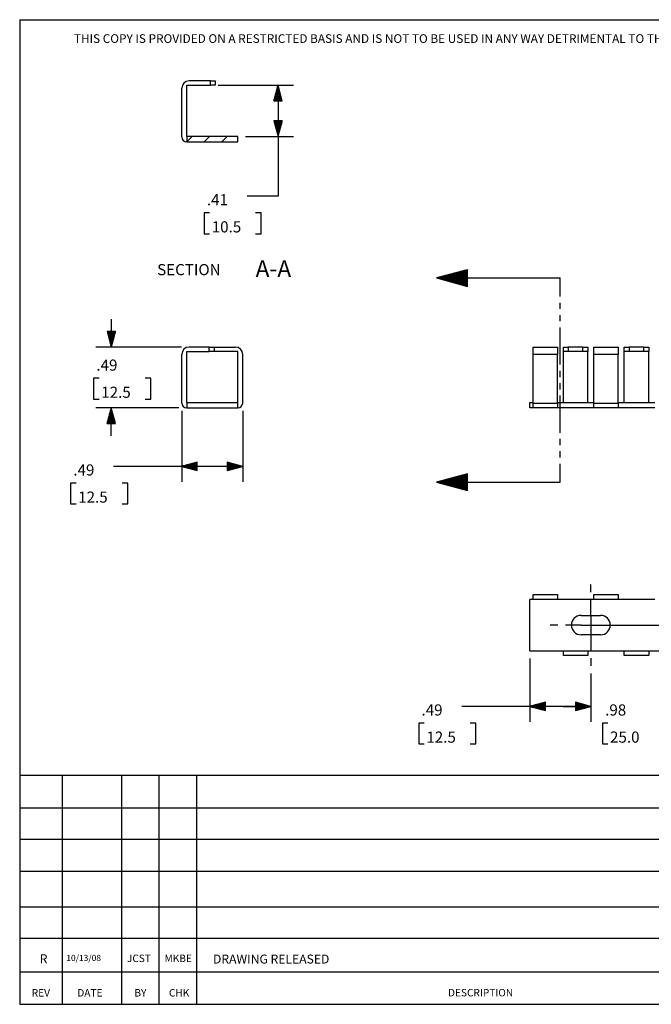
# Paper-space layout 'Layout1' of a CAD drawing. Extents: x 0.3 to 10.8, y 0.3 to 8.3.
# Drawn here: x 0.3 to 5.4, y 0.3 to 8.3 of the extents above; entities that cross this region are included whole.
import ezdxf

# ---------------------------------------------------------------- set-up
doc = ezdxf.new("R2010")
doc.units = 0
doc.header["$MEASUREMENT"] = 0
doc.layers.add('1', color=7, linetype='Continuous')
doc.styles.add('blockfont', font='simplex.shx')

psp = doc.layouts.get("Layout1")

# ---------------------------------------------------------------- linework, layer by layer
at = {"layer": '1', "color": 7, "linetype": 'Continuous'}
for p, q in [((0.3125, 8.26636), (10.760845, 8.26636)), ((0.3125, 8.26636), (0.3125, 0.3125)), ((1.662416, 7.323709), (1.662416, 7.736751)), ((1.662416, 7.736751), (1.854345, 7.736751)), ((1.854345, 7.772184), (1.682101, 7.772184)), ((1.854345, 7.772184), (1.87403, 7.772184)), ((1.854345, 7.736751), (1.854345, 7.772184)), ((1.87403, 7.736751), (1.854345, 7.736751)), ((1.87403, 7.772184), (1.88844, 7.772184)), ((1.88844, 7.736751), (1.87403, 7.736751)), ((1.88844, 7.772184), (1.893715, 7.772184)), ((1.893715, 7.736751), (1.88844, 7.736751)), ((1.893715, 7.772184), (1.893715, 7.736751)), ((1.916845, 7.736751), (2.52576, 7.736751)), ((2.40076, 7.736751), (2.367266, 7.611751)), ((2.39576, 7.611751), (2.39576, 7.718091)), ((2.39776, 7.611751), (2.39776, 7.725555)), ((2.39976, 7.611751), (2.39976, 7.733019)), ((2.40076, 7.736751), (2.40076, 6.841209)), ((2.434253, 7.611751), (2.40076, 7.736751)), ((2.40176, 7.611751), (2.40176, 7.733019)), ((2.40376, 7.611751), (2.40376, 7.725555)), ((2.40576, 7.611751), (2.40576, 7.718091)), ((1.623045, 7.319428), (1.623045, 7.713129)), ((2.37376, 7.611751), (2.37376, 7.635986)), ((2.37576, 7.611751), (2.37576, 7.64345)), ((2.37776, 7.611751), (2.37776, 7.650914)), ((2.37976, 7.611751), (2.37976, 7.658378)), ((2.38176, 7.611751), (2.38176, 7.665842)), ((2.38376, 7.611751), (2.38376, 7.673306)), ((2.38576, 7.611751), (2.38576, 7.68077)), ((2.38776, 7.611751), (2.38776, 7.688234)), ((2.38976, 7.611751), (2.38976, 7.695699)), ((2.39176, 7.611751), (2.39176, 7.703163)), ((2.39376, 7.611751), (2.39376, 7.710627)), ((2.40776, 7.611751), (2.40776, 7.710627)), ((2.40976, 7.611751), (2.40976, 7.703163)), ((2.41176, 7.611751), (2.41176, 7.695699)), ((2.41376, 7.611751), (2.41376, 7.688234)), ((2.41576, 7.611751), (2.41576, 7.68077)), ((2.41776, 7.611751), (2.41776, 7.673306)), ((2.41976, 7.611751), (2.41976, 7.665842)), ((2.42176, 7.611751), (2.42176, 7.658378)), ((2.42376, 7.611751), (2.42376, 7.650914)), ((2.42576, 7.611751), (2.42576, 7.64345)), ((2.42776, 7.611751), (2.42776, 7.635986)), ((2.367266, 7.611751), (2.434253, 7.611751)), ((2.36776, 7.611751), (2.36776, 7.613594)), ((2.36776, 7.611751), (2.36776, 7.613594)), ((2.36976, 7.611751), (2.36976, 7.621058)), ((2.37176, 7.611751), (2.37176, 7.628521)), ((2.42976, 7.611751), (2.42976, 7.628521)), ((2.43176, 7.611751), (2.43176, 7.621058)), ((2.43376, 7.611751), (2.43376, 7.613594)), ((2.43376, 7.611751), (2.43376, 7.613594)), ((2.434253, 7.448709), (2.367266, 7.448709)), ((2.367266, 7.448709), (2.40076, 7.323709)), ((2.36776, 7.448709), (2.36776, 7.446867)), ((2.36776, 7.448709), (2.36776, 7.446867)), ((2.36976, 7.448709), (2.36976, 7.439403)), ((2.37176, 7.448709), (2.37176, 7.431939)), ((2.37376, 7.448709), (2.37376, 7.424474)), ((2.37576, 7.448709), (2.37576, 7.41701)), ((2.37776, 7.448709), (2.37776, 7.409546)), ((2.37976, 7.448709), (2.37976, 7.402082)), ((2.38176, 7.448709), (2.38176, 7.394618)), ((2.38376, 7.448709), (2.38376, 7.387154)), ((2.38576, 7.448709), (2.38576, 7.37969)), ((2.38776, 7.448709), (2.38776, 7.372226)), ((2.38976, 7.448709), (2.38976, 7.364761)), ((2.39176, 7.448709), (2.39176, 7.357297)), ((2.39376, 7.448709), (2.39376, 7.349833)), ((2.39576, 7.448709), (2.39576, 7.342369)), ((2.39776, 7.448709), (2.39776, 7.334905)), ((2.39976, 7.448709), (2.39976, 7.327441)), ((2.40076, 7.323709), (2.434253, 7.448709)), ((2.40176, 7.448709), (2.40176, 7.327441)), ((2.40376, 7.448709), (2.40376, 7.334905)), ((2.40576, 7.448709), (2.40576, 7.342369)), ((2.40776, 7.448709), (2.40776, 7.349833)), ((2.40976, 7.448709), (2.40976, 7.357297)), ((2.41176, 7.448709), (2.41176, 7.364761)), ((2.41376, 7.448709), (2.41376, 7.372226)), ((2.41576, 7.448709), (2.41576, 7.37969)), ((2.41776, 7.448709), (2.41776, 7.387154)), ((2.41976, 7.448709), (2.41976, 7.394618)), ((2.42176, 7.448709), (2.42176, 7.402082)), ((2.42376, 7.448709), (2.42376, 7.409546)), ((2.42576, 7.448709), (2.42576, 7.41701)), ((2.42776, 7.448709), (2.42776, 7.424474)), ((2.42976, 7.448709), (2.42976, 7.431939)), ((2.43176, 7.448709), (2.43176, 7.439403)), ((2.43376, 7.448709), (2.43376, 7.446867)), ((2.43376, 7.448709), (2.43376, 7.446867)), ((2.075801, 7.323709), (1.662416, 7.323709)), ((1.662416, 7.323709), (1.662416, 7.280058)), ((1.662416, 7.280058), (1.70611, 7.323709)), ((1.803908, 7.280058), (1.847602, 7.323709)), ((1.9454, 7.280058), (1.989094, 7.323709)), ((2.075801, 7.280058), (2.075801, 7.323709)), ((2.138301, 7.323709), (2.52576, 7.323709)), ((1.662416, 7.280058), (2.075801, 7.280058)), ((2.40076, 6.841209), (2.15076, 6.841209)), ((1.848072, 6.706209), (1.803072, 6.706209)), ((1.803072, 6.706209), (1.803072, 6.537459)), ((2.265072, 6.706209), (2.220072, 6.706209)), ((2.265072, 6.537459), (2.265072, 6.706209)), ((1.803072, 6.537459), (1.848072, 6.537459)), ((2.220072, 6.537459), (2.265072, 6.537459)), ((3.932206, 6.246202), (3.682056, 6.17978)), ((3.932114, 6.205215), (3.779148, 6.205561)), ((3.932118, 6.207215), (3.786616, 6.207544)), ((3.932123, 6.209215), (3.794085, 6.209527)), ((3.932127, 6.211215), (3.801553, 6.21151)), ((3.932132, 6.213215), (3.809022, 6.213493)), ((3.932136, 6.215215), (3.81649, 6.215476)), ((3.932141, 6.217215), (3.823959, 6.217459)), ((3.932145, 6.219215), (3.831428, 6.219442)), ((3.93215, 6.221215), (3.838896, 6.221426)), ((3.932154, 6.223215), (3.846365, 6.223409)), ((3.932159, 6.225215), (3.853833, 6.225392)), ((3.932163, 6.227215), (3.861302, 6.227375)), ((3.932168, 6.229215), (3.868771, 6.229358)), ((3.932173, 6.231215), (3.876239, 6.231341)), ((3.932177, 6.233215), (3.883708, 6.233325)), ((3.932182, 6.235215), (3.891176, 6.235308)), ((3.932186, 6.237215), (3.898645, 6.237291)), ((3.932191, 6.239215), (3.906114, 6.239274)), ((3.932195, 6.241215), (3.913582, 6.241257)), ((3.9322, 6.243215), (3.921051, 6.24324)), ((3.932204, 6.245215), (3.928519, 6.245223)), ((3.932204, 6.245215), (3.928519, 6.245223)), ((3.931904, 6.112228), (3.932206, 6.246202)), ((3.932056, 6.180871), (3.682056, 6.17978)), ((3.682056, 6.17978), (4.682055, 6.17978)), ((3.682056, 6.17978), (3.932056, 6.178689)), ((3.682056, 6.17978), (4.68011, 6.177525)), ((3.682056, 6.17978), (3.931904, 6.112228)), ((3.932055, 6.179215), (3.682056, 6.17978)), ((3.932055, 6.179215), (3.682056, 6.17978)), ((3.93205, 6.177215), (3.689515, 6.177763)), ((3.93206, 6.181215), (3.689524, 6.181763)), ((3.932046, 6.175215), (3.696975, 6.175746)), ((3.932064, 6.183215), (3.696993, 6.183746)), ((3.932041, 6.173215), (3.704434, 6.173729)), ((3.932069, 6.185215), (3.704462, 6.18573)), ((3.932037, 6.171215), (3.711894, 6.171712)), ((3.932073, 6.187215), (3.71193, 6.187712)), ((3.932033, 6.169215), (3.719353, 6.169695)), ((3.932078, 6.189215), (3.719399, 6.189695)), ((3.932028, 6.167215), (3.726813, 6.167679)), ((3.932082, 6.191215), (3.726867, 6.191679)), ((3.932024, 6.165215), (3.734273, 6.165662)), ((3.932087, 6.193215), (3.734336, 6.193662)), ((3.932019, 6.163215), (3.741732, 6.163645)), ((3.932091, 6.195215), (3.741805, 6.195645)), ((3.932014, 6.161215), (3.749192, 6.161628)), ((3.932096, 6.197215), (3.749273, 6.197628)), ((3.93201, 6.159215), (3.756651, 6.159611)), ((3.9321, 6.199215), (3.756742, 6.199611)), ((3.932005, 6.157215), (3.764111, 6.157594)), ((3.932105, 6.201215), (3.76421, 6.201594)), ((3.932001, 6.155215), (3.77157, 6.155578)), ((3.932109, 6.203215), (3.771679, 6.203578)), ((3.931996, 6.153215), (3.77903, 6.153561)), ((3.931992, 6.151215), (3.786489, 6.151544)), ((3.931987, 6.149215), (3.793949, 6.149527)), ((3.931983, 6.147215), (3.801409, 6.14751)), ((3.931978, 6.145215), (3.808868, 6.145494)), ((3.931974, 6.143215), (3.816328, 6.143476)), ((3.931969, 6.141215), (3.823787, 6.141459)), ((3.931965, 6.139215), (3.831247, 6.139443)), ((3.93196, 6.137215), (3.838706, 6.137426)), ((3.931956, 6.135215), (3.846166, 6.135409)), ((3.931951, 6.133215), (3.853626, 6.133392)), ((3.931947, 6.131215), (3.861085, 6.131375)), ((3.931942, 6.129215), (3.868545, 6.129358)), ((3.931937, 6.127215), (3.876004, 6.127342)), ((3.931933, 6.125215), (3.883464, 6.125325)), ((3.932056, 6.178689), (3.932056, 6.180871)), ((4.682055, 6.02978), (4.682055, 6.17978)), ((3.931929, 6.123215), (3.890924, 6.123308)), ((3.931924, 6.121215), (3.898383, 6.121291)), ((3.93192, 6.119215), (3.905843, 6.119274)), ((3.931915, 6.117215), (3.913302, 6.117257)), ((3.931911, 6.115215), (3.920762, 6.115241)), ((3.931906, 6.113215), (3.928221, 6.113224)), ((3.931906, 6.113215), (3.928221, 6.113224)), ((4.682055, 5.92978), (4.682055, 5.97978)), ((1.052598, 5.846906), (1.052598, 5.621906)), ((4.682055, 5.82978), (4.682055, 5.87978)), ((1.086091, 5.746906), (1.019104, 5.746906)), ((1.019104, 5.746906), (1.052598, 5.621906)), ((1.019598, 5.746906), (1.019598, 5.745064)), ((1.019598, 5.746906), (1.019598, 5.745064)), ((1.021598, 5.746906), (1.021598, 5.737599)), ((1.023598, 5.746906), (1.023598, 5.730135)), ((1.025598, 5.746906), (1.025598, 5.722671)), ((1.027598, 5.746906), (1.027598, 5.715207)), ((1.029598, 5.746906), (1.029598, 5.707743)), ((1.031598, 5.746906), (1.031598, 5.700279)), ((1.033598, 5.746906), (1.033598, 5.692815)), ((1.035598, 5.746906), (1.035598, 5.685351)), ((1.037598, 5.746906), (1.037598, 5.677886)), ((1.039598, 5.746906), (1.039598, 5.670423)), ((1.041598, 5.746906), (1.041598, 5.662959)), ((1.043598, 5.746906), (1.043598, 5.655494)), ((1.045598, 5.746906), (1.045598, 5.64803)), ((1.047598, 5.746906), (1.047598, 5.640566)), ((1.049598, 5.746906), (1.049598, 5.633102)), ((1.051598, 5.746906), (1.051598, 5.625638)), ((1.052598, 5.621906), (1.086091, 5.746906)), ((1.053598, 5.746906), (1.053598, 5.625638)), ((1.055598, 5.746906), (1.055598, 5.633102)), ((1.057598, 5.746906), (1.057598, 5.640566)), ((1.059598, 5.746906), (1.059598, 5.64803)), ((1.061598, 5.746906), (1.061598, 5.655494)), ((1.063598, 5.746906), (1.063598, 5.662959)), ((1.065598, 5.746906), (1.065598, 5.670423)), ((1.067598, 5.746906), (1.067598, 5.677886)), ((1.069598, 5.746906), (1.069598, 5.685351)), ((1.071598, 5.746906), (1.071598, 5.692815)), ((1.073598, 5.746906), (1.073598, 5.700279)), ((1.075598, 5.746906), (1.075598, 5.707743)), ((1.077598, 5.746906), (1.077598, 5.715207)), ((1.079598, 5.746906), (1.079598, 5.722671)), ((1.081598, 5.746906), (1.081598, 5.730135)), ((1.083598, 5.746906), (1.083598, 5.737599)), ((1.085598, 5.746906), (1.085598, 5.745064)), ((1.085598, 5.746906), (1.085598, 5.745064)), ((4.682055, 5.47978), (4.682055, 5.77978)), ((1.619601, 5.621906), (0.927598, 5.621906)), ((1.662416, 5.17343), (1.662416, 5.586473)), ((1.662416, 5.586473), (1.844499, 5.586473)), ((1.8445, 5.621906), (1.682101, 5.621906)), ((1.844502, 5.621906), (1.849777, 5.621906)), ((1.844502, 5.586473), (1.844502, 5.621906)), ((1.849777, 5.586473), (1.844502, 5.586473)), ((1.849777, 5.621906), (1.864187, 5.621906)), ((1.864187, 5.586473), (1.849777, 5.586473)), ((1.864187, 5.621906), (1.883872, 5.621906)), ((1.883872, 5.586473), (1.864187, 5.586473)), ((1.883872, 5.621906), (2.056116, 5.621906)), ((1.883872, 5.621906), (1.883872, 5.586473)), ((2.075801, 5.586473), (1.883872, 5.586473)), ((2.075801, 5.17343), (2.075801, 5.586473)), ((4.462108, 5.617411), (4.462108, 5.621906)), ((4.462108, 5.621906), (4.658958, 5.621906)), ((4.462108, 5.604609), (4.462108, 5.617411)), ((4.462108, 5.58545), (4.462108, 5.604609)), ((4.462108, 5.562851), (4.462108, 5.58545)), ((4.658958, 5.621906), (4.658958, 5.617411)), ((4.658958, 5.617411), (4.658958, 5.604609)), ((4.658958, 5.604609), (4.658958, 5.58545)), ((4.658958, 5.58545), (4.658958, 5.562851)), ((4.708171, 5.621906), (4.713446, 5.621906)), ((4.708171, 5.586473), (4.708171, 5.621906)), ((4.708171, 5.17343), (4.708171, 5.586473)), ((4.713446, 5.586473), (4.708171, 5.586473)), ((4.713446, 5.621906), (4.727856, 5.621906)), ((4.727856, 5.586473), (4.713446, 5.586473)), ((4.727856, 5.621906), (4.747541, 5.621906)), ((4.747541, 5.586473), (4.727856, 5.586473)), ((4.865652, 5.621906), (4.747541, 5.621906)), ((4.747541, 5.621906), (4.747541, 5.586473)), ((4.865652, 5.586473), (4.747541, 5.586473)), ((4.865652, 5.621906), (4.885336, 5.621906)), ((4.865652, 5.586473), (4.865652, 5.621906)), ((4.885336, 5.586473), (4.865652, 5.586473)), ((4.885336, 5.621906), (4.899747, 5.621906)), ((4.899747, 5.586473), (4.885336, 5.586473)), ((4.899747, 5.621906), (4.905022, 5.621906)), ((4.905022, 5.586473), (4.899747, 5.586473)), ((4.905022, 5.621906), (4.905022, 5.586473)), ((4.905022, 5.17343), (4.905022, 5.586473)), ((4.954234, 5.617411), (4.954234, 5.621906)), ((4.954234, 5.621906), (5.151084, 5.621906)), ((4.954234, 5.604609), (4.954234, 5.617411)), ((4.954234, 5.58545), (4.954234, 5.604609)), ((4.954234, 5.562851), (4.954234, 5.58545)), ((5.151084, 5.621906), (5.151084, 5.617411)), ((5.151084, 5.617411), (5.151084, 5.604609)), ((5.151084, 5.604609), (5.151084, 5.58545)), ((5.151084, 5.58545), (5.151084, 5.562851)), ((5.200297, 5.621906), (5.205572, 5.621906)), ((5.200297, 5.586473), (5.200297, 5.621906)), ((5.200297, 5.17343), (5.200297, 5.586473)), ((5.205572, 5.586473), (5.200297, 5.586473)), ((5.205572, 5.621906), (5.219982, 5.621906)), ((5.219982, 5.586473), (5.205572, 5.586473)), ((5.219982, 5.621906), (5.239667, 5.621906)), ((5.239667, 5.586473), (5.219982, 5.586473)), ((5.357778, 5.621906), (5.239667, 5.621906)), ((5.239667, 5.621906), (5.239667, 5.586473)), ((5.357778, 5.586473), (5.239667, 5.586473)), ((5.357778, 5.621906), (5.377462, 5.621906)), ((5.357778, 5.586473), (5.357778, 5.621906)), ((5.377462, 5.586473), (5.357778, 5.586473)), ((5.377462, 5.621906), (5.391873, 5.621906)), ((5.391873, 5.586473), (5.377462, 5.586473)), ((5.391873, 5.621906), (5.397148, 5.621906)), ((5.397148, 5.586473), (5.391873, 5.586473)), ((5.397148, 5.621906), (5.397148, 5.586473)), ((5.397148, 5.17343), (5.397148, 5.586473)), ((1.623045, 5.16915), (1.623045, 5.562851)), ((2.115171, 5.16915), (2.115171, 5.562851)), ((4.462108, 5.16915), (4.462108, 5.562851)), ((4.658958, 5.562851), (4.462108, 5.562851)), ((4.658958, 5.16915), (4.658958, 5.562851)), ((4.954234, 5.16915), (4.954234, 5.562851)), ((5.151084, 5.562851), (4.954234, 5.562851)), ((5.151084, 5.16915), (5.151084, 5.562851)), ((4.682055, 5.37978), (4.682055, 5.42978)), ((0.955004, 5.370218), (0.910004, 5.370218)), ((0.910004, 5.370218), (0.910004, 5.201468)), ((1.372004, 5.370218), (1.327004, 5.370218)), ((1.372004, 5.201468), (1.372004, 5.370218)), ((4.682055, 5.27978), (4.682055, 5.32978)), ((0.910004, 5.201468), (0.955004, 5.201468)), ((1.327004, 5.201468), (1.372004, 5.201468)), ((1.662416, 5.17343), (2.075801, 5.17343)), ((1.662416, 5.17343), (1.662416, 5.12978)), ((2.075801, 5.12978), (2.075801, 5.17343)), ((4.437502, 5.17343), (4.462108, 5.17343)), ((4.437502, 5.12978), (4.437502, 5.17343)), ((4.658958, 5.17343), (4.954234, 5.17343)), ((4.682055, 4.92978), (4.682055, 5.22978)), ((5.151084, 5.17343), (5.44636, 5.17343)), ((1.599916, 5.12978), (0.927598, 5.12978)), ((1.052598, 5.12978), (1.019104, 5.00478)), ((1.043598, 5.00478), (1.043598, 5.096191)), ((1.045598, 5.00478), (1.045598, 5.103655)), ((1.047598, 5.00478), (1.047598, 5.11112)), ((1.049598, 5.00478), (1.049598, 5.118584)), ((1.051598, 5.00478), (1.051598, 5.126048)), ((1.052598, 4.90478), (1.052598, 5.12978)), ((1.086091, 5.00478), (1.052598, 5.12978)), ((1.053598, 5.00478), (1.053598, 5.126048)), ((1.055598, 5.00478), (1.055598, 5.118584)), ((1.057598, 5.00478), (1.057598, 5.11112)), ((1.059598, 5.00478), (1.059598, 5.103655)), ((1.061598, 5.00478), (1.061598, 5.096191)), ((1.623045, 5.10665), (1.623045, 4.533151)), ((1.662416, 5.12978), (2.075801, 5.12978)), ((2.115171, 5.10665), (2.115171, 4.533151)), ((4.462108, 5.12978), (4.437502, 5.12978)), ((4.462108, 5.149465), (4.462108, 5.16915)), ((4.462108, 5.16915), (4.658958, 5.16915)), ((4.462108, 5.135055), (4.462108, 5.149465)), ((4.462108, 5.12978), (4.462108, 5.135055)), ((4.658958, 5.12978), (4.462108, 5.12978)), ((4.658958, 5.16915), (4.658958, 5.149465)), ((4.658958, 5.149465), (4.658958, 5.135055)), ((4.658958, 5.135055), (4.658958, 5.12978)), ((4.954234, 5.12978), (4.658958, 5.12978)), ((4.954234, 5.149465), (4.954234, 5.16915)), ((4.954234, 5.16915), (5.151084, 5.16915)), ((4.954234, 5.135055), (4.954234, 5.149465)), ((4.954234, 5.12978), (4.954234, 5.135055)), ((5.151084, 5.12978), (4.954234, 5.12978)), ((5.151084, 5.16915), (5.151084, 5.149465)), ((5.151084, 5.149465), (5.151084, 5.135055)), ((5.151084, 5.135055), (5.151084, 5.12978)), ((5.44636, 5.12978), (5.151084, 5.12978)), ((1.021598, 5.00478), (1.021598, 5.014086)), ((1.023598, 5.00478), (1.023598, 5.02155)), ((1.025598, 5.00478), (1.025598, 5.029015)), ((1.027598, 5.00478), (1.027598, 5.036479)), ((1.029598, 5.00478), (1.029598, 5.043943)), ((1.031598, 5.00478), (1.031598, 5.051407)), ((1.033598, 5.00478), (1.033598, 5.058871)), ((1.035598, 5.00478), (1.035598, 5.066335)), ((1.037598, 5.00478), (1.037598, 5.073799)), ((1.039598, 5.00478), (1.039598, 5.081263)), ((1.041598, 5.00478), (1.041598, 5.088727)), ((1.063598, 5.00478), (1.063598, 5.088727)), ((1.065598, 5.00478), (1.065598, 5.081263)), ((1.067598, 5.00478), (1.067598, 5.073799)), ((1.069598, 5.00478), (1.069598, 5.066335)), ((1.071598, 5.00478), (1.071598, 5.058871)), ((1.073598, 5.00478), (1.073598, 5.051407)), ((1.075598, 5.00478), (1.075598, 5.043943)), ((1.077598, 5.00478), (1.077598, 5.036479)), ((1.079598, 5.00478), (1.079598, 5.029015)), ((1.081598, 5.00478), (1.081598, 5.02155)), ((1.083598, 5.00478), (1.083598, 5.014086)), ((1.019104, 5.00478), (1.086091, 5.00478)), ((1.019598, 5.00478), (1.019598, 5.006622)), ((1.019598, 5.00478), (1.019598, 5.006622)), ((1.085598, 5.00478), (1.085598, 5.006622)), ((1.085598, 5.00478), (1.085598, 5.006622)), ((4.682055, 4.82978), (4.682055, 4.87978)), ((4.682055, 4.72978), (4.682055, 4.77978)), ((1.321233, 4.658151), (1.071233, 4.658151)), ((2.115171, 4.658151), (1.321233, 4.658151)), ((1.748045, 4.691645), (1.623045, 4.658151)), ((1.623045, 4.658151), (1.748045, 4.624658)), ((1.748045, 4.659151), (1.626778, 4.659151)), ((1.748045, 4.657151), (1.626778, 4.657151)), ((1.748045, 4.661151), (1.634242, 4.661151)), ((1.748045, 4.655151), (1.634242, 4.655151)), ((1.748045, 4.663151), (1.641706, 4.663151)), ((1.748045, 4.653151), (1.641706, 4.653151)), ((1.748045, 4.665151), (1.64917, 4.665151)), ((1.748045, 4.651151), (1.64917, 4.651151)), ((1.748045, 4.667151), (1.656634, 4.667151)), ((1.748045, 4.649151), (1.656634, 4.649151)), ((1.748045, 4.669151), (1.664098, 4.669151)), ((1.748045, 4.647151), (1.664098, 4.647151)), ((1.748045, 4.671151), (1.671562, 4.671151)), ((1.748045, 4.645151), (1.671562, 4.645151)), ((1.748045, 4.673151), (1.679026, 4.673151)), ((1.748045, 4.643151), (1.679026, 4.643151)), ((1.748045, 4.675151), (1.68649, 4.675151)), ((1.748045, 4.641151), (1.68649, 4.641151)), ((1.748045, 4.677151), (1.693954, 4.677151)), ((1.748045, 4.639151), (1.693954, 4.639151)), ((1.748045, 4.679151), (1.701419, 4.679151)), ((1.748045, 4.637151), (1.701419, 4.637151)), ((1.748045, 4.681151), (1.708883, 4.681151)), ((1.748045, 4.635151), (1.708883, 4.635151)), ((1.748045, 4.683151), (1.716347, 4.683151)), ((1.748045, 4.633151), (1.716347, 4.633151)), ((1.748045, 4.685151), (1.723811, 4.685151)), ((1.748045, 4.631151), (1.723811, 4.631151)), ((1.748045, 4.687151), (1.731275, 4.687151)), ((1.748045, 4.629151), (1.731275, 4.629151)), ((1.748045, 4.689151), (1.738739, 4.689151)), ((1.748045, 4.627151), (1.738739, 4.627151)), ((1.748045, 4.691151), (1.746203, 4.691151)), ((1.748045, 4.691151), (1.746203, 4.691151)), ((1.748045, 4.625151), (1.746203, 4.625151)), ((1.748045, 4.625151), (1.746203, 4.625151)), ((1.748045, 4.624658), (1.748045, 4.691645)), ((2.115171, 4.658151), (1.990171, 4.691645)), ((1.990171, 4.691645), (1.990171, 4.624658)), ((1.990171, 4.691151), (1.992014, 4.691151)), ((1.990171, 4.691151), (1.992014, 4.691151)), ((1.990171, 4.689151), (1.999478, 4.689151)), ((1.990171, 4.687151), (2.006942, 4.687151)), ((1.990171, 4.685151), (2.014406, 4.685151)), ((1.990171, 4.683151), (2.02187, 4.683151)), ((1.990171, 4.681151), (2.029334, 4.681151)), ((1.990171, 4.679151), (2.036798, 4.679151)), ((1.990171, 4.677151), (2.044262, 4.677151)), ((1.990171, 4.675151), (2.051727, 4.675151)), ((1.990171, 4.673151), (2.059191, 4.673151)), ((1.990171, 4.671151), (2.066655, 4.671151)), ((1.990171, 4.669151), (2.074119, 4.669151)), ((1.990171, 4.667151), (2.081583, 4.667151)), ((1.990171, 4.665151), (2.089047, 4.665151)), ((1.990171, 4.663151), (2.096511, 4.663151)), ((1.990171, 4.661151), (2.103975, 4.661151)), ((1.990171, 4.659151), (2.111439, 4.659151)), ((1.990171, 4.624658), (2.115171, 4.658151)), ((1.990171, 4.657151), (2.111439, 4.657151)), ((1.990171, 4.655151), (2.103975, 4.655151)), ((1.990171, 4.653151), (2.096511, 4.653151)), ((1.990171, 4.651151), (2.089047, 4.651151)), ((1.990171, 4.649151), (2.081583, 4.649151)), ((1.990171, 4.647151), (2.074119, 4.647151)), ((1.990171, 4.645151), (2.066655, 4.645151)), ((1.990171, 4.643151), (2.059191, 4.643151)), ((1.990171, 4.641151), (2.051727, 4.641151)), ((1.990171, 4.639151), (2.044262, 4.639151)), ((1.990171, 4.637151), (2.036798, 4.637151)), ((1.990171, 4.635151), (2.029334, 4.635151)), ((1.990171, 4.633151), (2.02187, 4.633151)), ((1.990171, 4.631151), (2.014406, 4.631151)), ((1.990171, 4.629151), (2.006942, 4.629151)), ((1.990171, 4.627151), (1.999478, 4.627151)), ((1.990171, 4.625151), (1.992014, 4.625151)), ((1.990171, 4.625151), (1.992014, 4.625151)), ((4.682055, 4.52978), (4.682055, 4.67978)), ((3.93197, 4.597087), (3.682056, 4.52978)), ((3.93205, 4.534101), (3.696979, 4.533799)), ((3.932048, 4.5361), (3.70444, 4.535809)), ((3.932045, 4.5381), (3.711902, 4.537818)), ((3.932043, 4.5401), (3.719363, 4.539828)), ((3.93204, 4.5421), (3.726825, 4.541837)), ((3.932038, 4.5441), (3.734286, 4.543847)), ((3.932035, 4.5461), (3.741748, 4.545856)), ((3.932032, 4.5481), (3.749209, 4.547866)), ((3.93203, 4.5501), (3.756671, 4.549876)), ((3.932027, 4.5521), (3.764132, 4.551885)), ((3.932025, 4.554101), (3.771594, 4.553895)), ((3.932022, 4.5561), (3.779056, 4.555904)), ((3.93202, 4.5581), (3.786517, 4.557914)), ((3.932017, 4.5601), (3.793979, 4.559923)), ((3.932014, 4.5621), (3.80144, 4.561933)), ((3.932012, 4.5641), (3.808902, 4.563942)), ((3.932009, 4.5661), (3.816363, 4.565952)), ((3.932007, 4.5681), (3.823825, 4.567962)), ((3.932004, 4.5701), (3.831286, 4.569971)), ((3.932002, 4.5721), (3.838748, 4.571981)), ((3.931999, 4.5741), (3.846209, 4.57399)), ((3.931997, 4.5761), (3.853671, 4.576)), ((3.931994, 4.5781), (3.861132, 4.57801)), ((3.931991, 4.5801), (3.868594, 4.580019)), ((3.931989, 4.5821), (3.876055, 4.582028)), ((3.931986, 4.5841), (3.883517, 4.584038)), ((3.931984, 4.5861), (3.890979, 4.586048)), ((3.931981, 4.5881), (3.89844, 4.588058)), ((3.931979, 4.5901), (3.905902, 4.590067)), ((3.931976, 4.5921), (3.913363, 4.592076)), ((3.931973, 4.5941), (3.920825, 4.594086)), ((3.931971, 4.5961), (3.928286, 4.596096)), ((3.931971, 4.5961), (3.928286, 4.596096)), ((3.932141, 4.463113), (3.93197, 4.597087)), ((0.768545, 4.523151), (0.723545, 4.523151)), ((0.723545, 4.523151), (0.723545, 4.354401)), ((1.185545, 4.523151), (1.140545, 4.523151)), ((1.185545, 4.354401), (1.185545, 4.523151)), ((3.682056, 4.52978), (4.68011, 4.531059)), ((3.932056, 4.530871), (3.682056, 4.52978)), ((3.932055, 4.5301), (3.682056, 4.52978)), ((3.932055, 4.5301), (3.682056, 4.52978)), ((3.682056, 4.52978), (4.682055, 4.52978)), ((3.682056, 4.52978), (3.932056, 4.528689)), ((3.682056, 4.52978), (3.932141, 4.463113)), ((3.932053, 4.5321), (3.689517, 4.531789)), ((3.932058, 4.5281), (3.689522, 4.52779)), ((3.932061, 4.5261), (3.696989, 4.525799)), ((3.932063, 4.5241), (3.704456, 4.523808)), ((3.932066, 4.5221), (3.711922, 4.521818)), ((3.932068, 4.5201), (3.719389, 4.519828)), ((3.932071, 4.5181), (3.726856, 4.517838)), ((3.932073, 4.5161), (3.734322, 4.515847)), ((3.932076, 4.514101), (3.741789, 4.513856)), ((3.932079, 4.5121), (3.749256, 4.511866)), ((3.932081, 4.5101), (3.756722, 4.509876)), ((3.932084, 4.508101), (3.764189, 4.507885)), ((3.932086, 4.5061), (3.771656, 4.505895)), ((3.932089, 4.5041), (3.779122, 4.503904)), ((3.932091, 4.5021), (3.786589, 4.501914)), ((3.932094, 4.5001), (3.794056, 4.499923)), ((3.932096, 4.4981), (3.801522, 4.497933)), ((3.932099, 4.4961), (3.808989, 4.495943)), ((3.932102, 4.494101), (3.816456, 4.493952)), ((3.932104, 4.4921), (3.823922, 4.491961)), ((3.932107, 4.4901), (3.831389, 4.489971)), ((3.932109, 4.488101), (3.838856, 4.487981)), ((3.932112, 4.4861), (3.846322, 4.485991)), ((3.932114, 4.4841), (3.853789, 4.484)), ((3.932117, 4.4821), (3.861255, 4.482009)), ((3.93212, 4.4801), (3.868722, 4.480019)), ((3.932122, 4.4781), (3.876189, 4.478029)), ((3.932125, 4.4761), (3.883656, 4.476038)), ((3.932127, 4.474101), (3.891122, 4.474048)), ((3.93213, 4.4721), (3.898589, 4.472057)), ((3.932132, 4.4701), (3.906055, 4.470067)), ((3.932135, 4.468101), (3.913522, 4.468077)), ((3.932137, 4.4661), (3.920989, 4.466086)), ((3.93214, 4.4641), (3.928455, 4.464096)), ((3.93214, 4.4641), (3.928455, 4.464096)), ((3.932056, 4.528689), (3.932056, 4.530871)), ((0.723545, 4.354401), (0.768545, 4.354401)), ((1.140545, 4.354401), (1.185545, 4.354401)), ((4.929628, 3.642057), (4.929628, 3.704557)), ((4.462108, 3.58251), (4.437502, 3.58251)), ((4.437502, 3.169124), (4.437502, 3.58251)), ((4.462108, 3.616606), (4.462108, 3.62188)), ((4.462108, 3.62188), (4.658958, 3.62188)), ((4.462108, 3.602195), (4.462108, 3.616606)), ((4.462108, 3.58251), (4.462108, 3.602195)), ((4.658958, 3.58251), (4.462108, 3.58251)), ((4.658958, 3.62188), (4.658958, 3.616606)), ((4.658958, 3.616606), (4.658958, 3.602195)), ((4.658958, 3.602195), (4.658958, 3.58251)), ((4.954234, 3.58251), (4.658958, 3.58251)), ((4.929628, 3.454557), (4.929628, 3.579557)), ((4.954234, 3.616606), (4.954234, 3.62188)), ((4.954234, 3.62188), (5.151084, 3.62188)), ((4.954234, 3.602195), (4.954234, 3.616606)), ((4.954234, 3.58251), (4.954234, 3.602195)), ((5.151084, 3.58251), (4.954234, 3.58251)), ((5.151084, 3.62188), (5.151084, 3.616606)), ((5.151084, 3.616606), (5.151084, 3.602195)), ((5.151084, 3.602195), (5.151084, 3.58251)), ((5.44636, 3.58251), (5.151084, 3.58251)), ((4.850888, 3.454557), (5.008368, 3.454557)), ((4.929628, 3.454557), (4.929628, 3.297077)), ((4.663388, 3.375817), (4.600888, 3.375817)), ((4.850888, 3.375817), (4.725888, 3.375817)), ((4.850888, 3.375817), (6.320376, 3.375817)), ((5.008368, 3.297077), (4.850888, 3.297077)), ((4.929628, 3.297077), (4.929628, 3.172077)), ((4.437502, 3.169124), (4.708171, 3.169124)), ((4.437502, 3.106624), (4.437502, 2.594387)), ((4.708171, 3.169124), (4.905022, 3.169124)), ((4.708171, 3.149439), (4.708171, 3.169124)), ((4.708171, 3.135029), (4.708171, 3.149439)), ((4.708171, 3.129754), (4.708171, 3.135029)), ((4.905022, 3.129754), (4.708171, 3.129754)), ((4.905022, 3.169124), (5.200297, 3.169124)), ((4.905022, 3.169124), (4.905022, 3.149439)), ((4.905022, 3.149439), (4.905022, 3.135029)), ((4.905022, 3.135029), (4.905022, 3.129754)), ((4.929628, 3.109577), (4.929628, 3.047077)), ((5.200297, 3.169124), (5.397148, 3.169124)), ((5.200297, 3.149439), (5.200297, 3.169124)), ((5.200297, 3.135029), (5.200297, 3.149439)), ((5.200297, 3.129754), (5.200297, 3.135029)), ((5.397148, 3.129754), (5.200297, 3.129754)), ((5.397148, 3.169124), (5.692423, 3.169124)), ((5.397148, 3.169124), (5.397148, 3.149439)), ((5.397148, 3.149439), (5.397148, 3.135029)), ((5.397148, 3.135029), (5.397148, 3.129754)), ((4.929628, 2.984577), (4.929628, 2.594387)), ((4.929628, 2.984577), (4.929628, 2.594387)), ((4.135689, 2.719387), (3.885689, 2.719387)), ((4.929628, 2.719387), (4.135689, 2.719387)), ((4.562502, 2.752881), (4.437502, 2.719387)), ((4.437502, 2.719387), (4.562502, 2.685894)), ((4.562502, 2.720387), (4.441234, 2.720387)), ((4.562502, 2.718387), (4.441234, 2.718387)), ((4.562502, 2.722387), (4.448698, 2.722387)), ((4.562502, 2.716387), (4.448698, 2.716387)), ((4.562502, 2.724387), (4.456162, 2.724387)), ((4.562502, 2.714387), (4.456162, 2.714387)), ((4.562502, 2.726387), (4.463626, 2.726387)), ((4.562502, 2.712387), (4.463626, 2.712387)), ((4.562502, 2.728387), (4.47109, 2.728387)), ((4.562502, 2.710387), (4.47109, 2.710387)), ((4.562502, 2.730387), (4.478554, 2.730387)), ((4.562502, 2.708387), (4.478554, 2.708387)), ((4.562502, 2.732387), (4.486019, 2.732387)), ((4.562502, 2.706387), (4.486019, 2.706387)), ((4.562502, 2.734387), (4.493483, 2.734387)), ((4.562502, 2.704387), (4.493483, 2.704387)), ((4.562502, 2.736387), (4.500947, 2.736387)), ((4.562502, 2.738387), (4.508411, 2.738387)), ((4.562502, 2.740387), (4.515875, 2.740387)), ((4.562502, 2.742387), (4.523339, 2.742387)), ((4.562502, 2.744387), (4.530803, 2.744387)), ((4.562502, 2.746387), (4.538267, 2.746387)), ((4.562502, 2.748387), (4.545731, 2.748387)), ((4.562502, 2.750387), (4.553195, 2.750387)), ((4.562502, 2.752387), (4.560659, 2.752387)), ((4.562502, 2.752387), (4.560659, 2.752387)), ((4.562502, 2.685894), (4.562502, 2.752881)), ((4.704628, 2.719387), (4.929628, 2.719387)), ((4.929628, 2.719387), (4.804628, 2.752881)), ((4.804628, 2.752881), (4.804628, 2.685894)), ((4.929628, 2.719387), (4.804628, 2.752881)), ((4.804628, 2.752881), (4.804628, 2.685894)), ((4.804628, 2.752387), (4.80647, 2.752387)), ((4.804628, 2.752387), (4.80647, 2.752387)), ((4.804628, 2.752387), (4.80647, 2.752387)), ((4.804628, 2.752387), (4.80647, 2.752387)), ((4.804628, 2.750387), (4.813934, 2.750387)), ((4.804628, 2.750387), (4.813934, 2.750387)), ((4.804628, 2.748387), (4.821398, 2.748387)), ((4.804628, 2.748387), (4.821398, 2.748387)), ((4.804628, 2.746387), (4.828863, 2.746387)), ((4.804628, 2.746387), (4.828863, 2.746387)), ((4.804628, 2.744387), (4.836327, 2.744387)), ((4.804628, 2.744387), (4.836327, 2.744387)), ((4.804628, 2.742387), (4.843791, 2.742387)), ((4.804628, 2.742387), (4.843791, 2.742387)), ((4.804628, 2.740387), (4.851255, 2.740387)), ((4.804628, 2.740387), (4.851255, 2.740387)), ((4.804628, 2.738387), (4.858719, 2.738387)), ((4.804628, 2.738387), (4.858719, 2.738387)), ((4.804628, 2.736387), (4.866183, 2.736387)), ((4.804628, 2.736387), (4.866183, 2.736387)), ((4.804628, 2.734387), (4.873647, 2.734387)), ((4.804628, 2.734387), (4.873647, 2.734387)), ((4.804628, 2.732387), (4.881111, 2.732387)), ((4.804628, 2.732387), (4.881111, 2.732387)), ((4.804628, 2.730387), (4.888575, 2.730387)), ((4.804628, 2.730387), (4.888575, 2.730387)), ((4.804628, 2.728387), (4.896039, 2.728387)), ((4.804628, 2.728387), (4.896039, 2.728387)), ((4.804628, 2.726387), (4.903503, 2.726387)), ((4.804628, 2.726387), (4.903503, 2.726387)), ((4.804628, 2.724387), (4.910967, 2.724387)), ((4.804628, 2.724387), (4.910967, 2.724387)), ((4.804628, 2.722387), (4.918432, 2.722387)), ((4.804628, 2.722387), (4.918432, 2.722387)), ((4.804628, 2.720387), (4.925896, 2.720387)), ((4.804628, 2.720387), (4.925896, 2.720387)), ((4.804628, 2.685894), (4.929628, 2.719387)), ((4.804628, 2.685894), (4.929628, 2.719387)), ((4.804628, 2.718387), (4.925896, 2.718387)), ((4.804628, 2.718387), (4.925896, 2.718387)), ((4.804628, 2.716387), (4.918432, 2.716387)), ((4.804628, 2.716387), (4.918432, 2.716387)), ((4.804628, 2.714387), (4.910967, 2.714387)), ((4.804628, 2.714387), (4.910967, 2.714387)), ((4.804628, 2.712387), (4.903503, 2.712387)), ((4.804628, 2.712387), (4.903503, 2.712387)), ((4.804628, 2.710387), (4.896039, 2.710387)), ((4.804628, 2.710387), (4.896039, 2.710387)), ((4.804628, 2.708387), (4.888575, 2.708387)), ((4.804628, 2.708387), (4.888575, 2.708387)), ((4.804628, 2.706387), (4.881111, 2.706387)), ((4.804628, 2.706387), (4.881111, 2.706387)), ((4.804628, 2.704387), (4.873647, 2.704387)), ((4.804628, 2.704387), (4.873647, 2.704387)), ((4.562502, 2.702387), (4.500947, 2.702387)), ((4.562502, 2.700387), (4.508411, 2.700387)), ((4.562502, 2.698387), (4.515875, 2.698387)), ((4.562502, 2.696387), (4.523339, 2.696387)), ((4.562502, 2.694387), (4.530803, 2.694387)), ((4.562502, 2.692387), (4.538267, 2.692387)), ((4.562502, 2.690387), (4.545731, 2.690387)), ((4.562502, 2.688387), (4.553195, 2.688387)), ((4.562502, 2.686387), (4.560659, 2.686387)), ((4.562502, 2.686387), (4.560659, 2.686387)), ((4.804628, 2.702387), (4.866183, 2.702387)), ((4.804628, 2.702387), (4.866183, 2.702387)), ((4.804628, 2.700387), (4.858719, 2.700387)), ((4.804628, 2.700387), (4.858719, 2.700387)), ((4.804628, 2.698387), (4.851255, 2.698387)), ((4.804628, 2.698387), (4.851255, 2.698387)), ((4.804628, 2.696387), (4.843791, 2.696387)), ((4.804628, 2.696387), (4.843791, 2.696387)), ((4.804628, 2.694387), (4.836327, 2.694387)), ((4.804628, 2.694387), (4.836327, 2.694387)), ((4.804628, 2.692387), (4.828863, 2.692387)), ((4.804628, 2.692387), (4.828863, 2.692387)), ((4.804628, 2.690387), (4.821398, 2.690387)), ((4.804628, 2.690387), (4.821398, 2.690387)), ((4.804628, 2.688387), (4.813934, 2.688387)), ((4.804628, 2.688387), (4.813934, 2.688387)), ((4.804628, 2.686387), (4.80647, 2.686387)), ((4.804628, 2.686387), (4.80647, 2.686387)), ((4.804628, 2.686387), (4.80647, 2.686387)), ((4.804628, 2.686387), (4.80647, 2.686387)), ((3.583002, 2.584387), (3.538002, 2.584387)), ((3.538002, 2.584387), (3.538002, 2.415637)), ((4.000002, 2.584387), (3.955002, 2.584387)), ((4.000002, 2.415637), (4.000002, 2.584387)), ((5.067848, 2.584387), (5.022848, 2.584387)), ((5.022848, 2.584387), (5.022848, 2.415637)), ((3.538002, 2.415637), (3.583002, 2.415637)), ((3.955002, 2.415637), (4.000002, 2.415637)), ((5.022848, 2.415637), (5.067848, 2.415637)), ((6.596283, 2.159882), (0.3125, 2.159882)), ((0.657427, 0.3125), (0.657427, 2.159882)), ((1.137175, 0.3125), (1.137175, 2.159882)), ((1.441247, 0.3125), (1.441247, 2.159882)), ((1.74527, 0.3125), (1.74527, 2.159882)), ((6.596283, 1.896926), (0.3125, 1.896926)), ((6.596283, 1.64397), (0.3125, 1.64397)), ((6.596283, 1.386014), (0.3125, 1.386014)), ((0.3125, 1.100058), (6.596283, 1.100058)), ((0.3125, 0.847101), (6.596283, 0.847101)), ((0.3125, 0.574145), (6.596283, 0.574145)), ((0.3125, 0.3125), (10.760845, 0.3125))]:
    psp.add_line(p, q, dxfattribs=at)
for centre, radius, start, end in [((1.682101, 7.713129), 0.059055, 90, 180), ((1.662416, 7.319428), 0.03937, 180, 270), ((1.682101, 5.562851), 0.059055, 90, 180), ((2.056116, 5.562851), 0.059055, 0, 90), ((1.662416, 5.16915), 0.03937, 180, 270), ((2.075801, 5.16915), 0.03937, 270, 360), ((4.850888, 3.375817), 0.07874, 90, 270), ((5.008368, 3.375817), 0.07874, 270, 450)]:
    psp.add_arc(centre, radius, start, end, dxfattribs=at)

# ---------------------------------------------------------------- texts
at = {"layer": '1', "color": 7, "linetype": 'Continuous', "attachment_point": 7, "line_spacing_factor": 0.903614, "style": 'blockfont'}
for s, insert, char_height in [('\\W01.000;\\Fsimplex.shx;THIS COPY IS PROVIDED ON A RESTRICTED BASIS AND IS NOT TO BE USED IN ANY WAY DETRIMENTAL TO THE INTERESTS OF PANDUIT CORP.', (0.750831, 8.07883), 0.07), ('\\W01.000;\\Fsimplex.shx;.41', (1.825572, 6.767147), 0.09), ('\\W01.000;\\Fsimplex.shx;10.5', (1.864947, 6.547771), 0.09), ('\\W01.000;\\Fsimplex.shx;SECTION ', (1.423832, 6.202301), 0.09), ('\\W01.000;\\Fsimplex.shx;A-A', (2.219582, 6.187769), 0.135), ('\\W01.000;\\Fsimplex.shx; ', (4.77386, 6.07466), 0.125), ('\\W01.000;\\Fsimplex.shx;.49', (0.932504, 5.431155), 0.09), ('\\W01.000;\\Fsimplex.shx;12.5', (0.971879, 5.211781), 0.09), ('\\W01.000;\\Fsimplex.shx;.49', (0.746045, 4.584089), 0.09), ('\\W01.000;\\Fsimplex.shx;12.5', (0.78542, 4.364714), 0.09), ('\\W01.000;\\Fsimplex.shx; ', (4.77386, 4.428195), 0.125), ('\\W01.000;\\Fsimplex.shx;.49', (3.560502, 2.645325), 0.09), ('\\W01.000;\\Fsimplex.shx;.98', (5.045348, 2.645325), 0.09), ('\\W01.000;\\Fsimplex.shx;12.5', (3.599877, 2.42595), 0.09), ('\\W01.000;\\Fsimplex.shx;25.0', (5.084722, 2.42595), 0.09), ('\\W01.000;\\Fsimplex.shx;R', (0.474608, 0.64399), 0.072), ('\\W01.000;\\Fsimplex.shx;10/13/08', (0.689316, 0.662094), 0.05), ('\\W01.000;\\Fsimplex.shx;JCST', (1.179483, 0.653865), 0.06), ('\\W01.000;\\Fsimplex.shx;MKBE', (1.483506, 0.653865), 0.06), ('\\W01.000;\\Fsimplex.shx;DRAWING RELEASED', (1.875231, 0.642038), 0.072), ('\\W01.000;\\Fsimplex.shx;REV', (0.40999, 0.375312), 0.06), ('\\W01.000;\\Fsimplex.shx;DATE', (0.778473, 0.375312), 0.06), ('\\W01.000;\\Fsimplex.shx;BY', (1.240054, 0.375312), 0.06), ('\\W01.000;\\Fsimplex.shx;CHK', (1.51902, 0.375312), 0.06), ('\\W01.000;\\Fsimplex.shx;DESCRIPTION', (3.775247, 0.37648), 0.06)]:
    psp.add_mtext(s, dxfattribs=dict(at, insert=insert, char_height=char_height))

doc.saveas('drawing.dxf')
